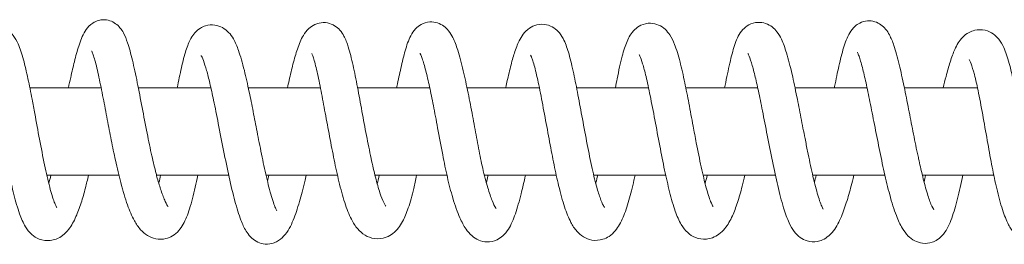
# Model space of a CAD drawing. Units: millimetres. Extents: x -57927 to -1994, y -3050 to 3050.
# Drawn here: x -50915 to -50780, y -1065 to -1035 of the extents above; entities that cross this region are included whole.
import ezdxf

# ---------------------------------------------------------------- set-up
doc = ezdxf.new("R2010")
doc.units = ezdxf.units.MM
doc.header["$MEASUREMENT"] = 0

msp = doc.modelspace()

# ---------------------------------------------------------------- linework, layer by layer
at = {"color": 0, "linetype": 'Continuous', "lineweight": 0}
for p, q in [((-50913.87, -1044), (-50904.1, -1044)), ((-50899, -1044), (-50889.05, -1044)), ((-50883.92, -1044), (-50874.04, -1044)), ((-50868.95, -1044), (-50859.05, -1044)), ((-50853.94, -1044), (-50844.02, -1044)), ((-50838.92, -1044), (-50829.06, -1044)), ((-50823.95, -1044), (-50814.09, -1044)), ((-50808.98, -1044), (-50799.1, -1044)), ((-50794, -1044), (-50783.97, -1044)), ((-50911.54, -1056), (-50901.67, -1056)), ((-50896.5, -1056), (-50886.61, -1056)), ((-50881.49, -1056), (-50871.7, -1056)), ((-50866.56, -1056), (-50856.7, -1056)), ((-50851.56, -1056), (-50841.71, -1056)), ((-50836.58, -1056), (-50826.7, -1056)), ((-50821.58, -1056), (-50811.68, -1056)), ((-50806.55, -1056), (-50796.66, -1056)), ((-50791.53, -1056), (-50781.73, -1056))]:
    msp.add_line(p, q, dxfattribs=at)
for points, knots in [([(-50908.59, -1044), (-50908.49, -1043.5), (-50908.38, -1043.03), (-50908.1, -1041.79), (-50907.93, -1041.07), (-50907.57, -1039.62), (-50907.38, -1038.9), (-50906.94, -1037.52), (-50906.71, -1036.87), (-50906.12, -1035.92), (-50905.88, -1035.6), (-50905.34, -1035.16), (-50905.13, -1035.02), (-50904.59, -1034.77), (-50904.23, -1034.67), (-50903.54, -1034.64), (-50903.22, -1034.68), (-50902.62, -1034.87), (-50902.35, -1035.02), (-50901.87, -1035.36), (-50901.68, -1035.55), (-50901.32, -1035.98), (-50901.17, -1036.22), (-50900.81, -1036.88), (-50900.64, -1037.32), (-50900.24, -1038.5), (-50900.03, -1039.3), (-50899.59, -1041.13), (-50899.37, -1042.17), (-50898.93, -1044.36), (-50898.71, -1045.51), (-50898.26, -1047.84), (-50898.04, -1049.04), (-50897.59, -1051.28), (-50897.37, -1052.35), (-50896.96, -1054.19), (-50896.76, -1055), (-50896.52, -1055.96), (-50896.46, -1056.18), (-50896.22, -1057.03), (-50896.05, -1057.6), (-50895.68, -1058.7), (-50895.49, -1059.2), (-50895.14, -1059.96), (-50894.98, -1060.23), (-50894.93, -1060.29), (-50894.92, -1060.29), (-50894.92, -1060.29)], [7472.775175, 7472.775175, 7472.775175, 7472.775175, 7474.468578, 7474.468578, 7477.408321, 7477.408321, 7480.912513, 7480.912513, 7485.015277, 7485.015277, 7486.890858, 7486.890858, 7487.82203, 7487.82203, 7489.066203, 7489.066203, 7490.15679, 7490.15679, 7491.229656, 7491.229656, 7492.356488, 7492.356488, 7493.716689, 7493.716689, 7496.261918, 7496.261918, 7500.034235, 7500.034235, 7504.011151, 7504.011151, 7507.849645, 7507.849645, 7511.485875, 7511.485875, 7514.701167, 7514.701167, 7517.458387, 7517.458387, 7518.315275, 7518.315275, 7520.900102, 7520.900102, 7523.973592, 7523.973592, 7527.129867, 7527.129867, 7527.519309, 7527.519309, 7527.519309, 7527.519309]), ([(-50878.56, -1044), (-50878.49, -1043.65), (-50878.41, -1043.31), (-50878.15, -1042.17), (-50877.98, -1041.42), (-50877.6, -1039.98), (-50877.4, -1039.29), (-50876.96, -1037.98), (-50876.72, -1037.37), (-50876.18, -1036.48), (-50875.96, -1036.17), (-50875.41, -1035.66), (-50875.14, -1035.47), (-50874.64, -1035.23), (-50874.43, -1035.16), (-50873.85, -1035.02), (-50873.44, -1035.01), (-50872.71, -1035.15), (-50872.38, -1035.29), (-50871.8, -1035.64), (-50871.56, -1035.86), (-50871.14, -1036.34), (-50870.96, -1036.61), (-50870.57, -1037.35), (-50870.39, -1037.84), (-50869.99, -1039.12), (-50869.78, -1039.97), (-50869.37, -1041.83), (-50869.17, -1042.85), (-50868.76, -1044.96), (-50868.56, -1046.08), (-50868.15, -1048.31), (-50867.94, -1049.43), (-50867.52, -1051.6), (-50867.31, -1052.66), (-50866.9, -1054.59), (-50866.7, -1055.48), (-50866.29, -1057.08), (-50866.08, -1057.81), (-50865.7, -1058.95), (-50865.52, -1059.4), (-50865.22, -1060.03), (-50865.09, -1060.21), (-50865.08, -1060.22), (-50865.08, -1060.22), (-50865.08, -1060.22)], [7638.10808, 7638.10808, 7638.10808, 7638.10808, 7639.354026, 7639.354026, 7642.419504, 7642.419504, 7645.915976, 7645.915976, 7649.949633, 7649.949633, 7652.110905, 7652.110905, 7653.511302, 7653.511302, 7654.35122, 7654.35122, 7655.787864, 7655.787864, 7657.081422, 7657.081422, 7658.409957, 7658.409957, 7659.966997, 7659.966997, 7662.657788, 7662.657788, 7666.329168, 7666.329168, 7669.932356, 7669.932356, 7673.470403, 7673.470403, 7676.850681, 7676.850681, 7680.109675, 7680.109675, 7683.079879, 7683.079879, 7686.086179, 7686.086179, 7688.863319, 7688.863319, 7691.618862, 7691.618862, 7691.702404, 7691.702404, 7691.702404, 7691.702404]), ([(-50863.59, -1044), (-50863.58, -1043.93), (-50863.56, -1043.86), (-50863.37, -1042.91), (-50863.19, -1042.07), (-50862.82, -1040.43), (-50862.63, -1039.64), (-50862.21, -1038.15), (-50861.99, -1037.49), (-50861.49, -1036.52), (-50861.29, -1036.2), (-50860.78, -1035.68), (-50860.53, -1035.47), (-50859.88, -1035.11), (-50859.46, -1034.98), (-50858.68, -1034.93), (-50858.32, -1034.98), (-50857.66, -1035.19), (-50857.36, -1035.35), (-50856.85, -1035.73), (-50856.64, -1035.95), (-50856.22, -1036.47), (-50856.05, -1036.77), (-50855.63, -1037.61), (-50855.42, -1038.17), (-50854.95, -1039.63), (-50854.71, -1040.58), (-50854.24, -1042.59), (-50854.02, -1043.63), (-50853.59, -1045.72), (-50853.39, -1046.78), (-50853, -1048.83), (-50852.82, -1049.84), (-50852.45, -1051.81), (-50852.27, -1052.78), (-50851.99, -1054.15), (-50851.89, -1054.58), (-50851.58, -1055.99), (-50851.33, -1056.92), (-50850.89, -1058.4), (-50850.68, -1059), (-50850.33, -1059.9), (-50850.16, -1060.24), (-50850, -1060.51), (-50849.96, -1060.56), (-50849.96, -1060.57), (-50849.96, -1060.57), (-50849.96, -1060.57)], [7720.532746, 7720.532746, 7720.532746, 7720.532746, 7720.77483, 7720.77483, 7723.844648, 7723.844648, 7727.338621, 7727.338621, 7731.132785, 7731.132785, 7733.027453, 7733.027453, 7734.335803, 7734.335803, 7735.872579, 7735.872579, 7737.173113, 7737.173113, 7738.48221, 7738.48221, 7739.913743, 7739.913743, 7741.905916, 7741.905916, 7745.295521, 7745.295521, 7749.592029, 7749.592029, 7753.297919, 7753.297919, 7756.58379, 7756.58379, 7759.608847, 7759.608847, 7762.638122, 7762.638122, 7764.072285, 7764.072285, 7767.447997, 7767.447997, 7770.419643, 7770.419643, 7773.261771, 7773.261771, 7774.618518, 7774.618518, 7774.711431, 7774.711431, 7774.711431, 7774.711431]), ([(-50833.61, -1044), (-50833.53, -1043.57), (-50833.45, -1043.15), (-50833.14, -1041.62), (-50832.92, -1040.56), (-50832.47, -1038.87), (-50832.26, -1038.2), (-50831.76, -1037.03), (-50831.49, -1036.5), (-50830.73, -1035.77), (-50830.45, -1035.56), (-50829.72, -1035.22), (-50829.24, -1035.11), (-50828.39, -1035.14), (-50828.01, -1035.23), (-50827.33, -1035.53), (-50827.03, -1035.74), (-50826.53, -1036.2), (-50826.33, -1036.46), (-50825.89, -1037.14), (-50825.69, -1037.56), (-50825.23, -1038.71), (-50824.99, -1039.5), (-50824.53, -1041.28), (-50824.31, -1042.26), (-50823.91, -1044.2), (-50823.72, -1045.15), (-50823.34, -1047.13), (-50823.15, -1048.19), (-50822.81, -1050), (-50822.66, -1050.77), (-50822.29, -1052.67), (-50822.07, -1053.79), (-50821.62, -1055.88), (-50821.39, -1056.86), (-50820.95, -1058.46), (-50820.74, -1059.13), (-50820.41, -1059.95), (-50820.28, -1060.19), (-50820.21, -1060.28), (-50820.21, -1060.29), (-50820.21, -1060.29)], [7885.574112, 7885.574112, 7885.574112, 7885.574112, 7887.011013, 7887.011013, 7890.950168, 7890.950168, 7894.365515, 7894.365515, 7897.815828, 7897.815828, 7899.316592, 7899.316592, 7901.130261, 7901.130261, 7902.628457, 7902.628457, 7904.22196, 7904.22196, 7906.025545, 7906.025545, 7908.911852, 7908.911852, 7912.99226, 7912.99226, 7916.583328, 7916.583328, 7919.609264, 7919.609264, 7922.803518, 7922.803518, 7925.146609, 7925.146609, 7928.665131, 7928.665131, 7932.076898, 7932.076898, 7935.127522, 7935.127522, 7937.626533, 7937.626533, 7938.2188, 7938.2188, 7938.2188, 7938.2188]), ([(-50818.63, -1044), (-50818.58, -1043.74), (-50818.53, -1043.49), (-50818.28, -1042.18), (-50818.06, -1041.17), (-50817.64, -1039.38), (-50817.43, -1038.59), (-50816.93, -1037.2), (-50816.67, -1036.59), (-50815.91, -1035.77), (-50815.64, -1035.54), (-50814.95, -1035.16), (-50814.51, -1035.03), (-50813.71, -1034.99), (-50813.34, -1035.05), (-50812.68, -1035.28), (-50812.37, -1035.45), (-50811.85, -1035.85), (-50811.64, -1036.07), (-50811.21, -1036.64), (-50811.02, -1036.97), (-50810.59, -1037.88), (-50810.37, -1038.49), (-50809.9, -1040.04), (-50809.64, -1041.02), (-50809.17, -1043.07), (-50808.95, -1044.11), (-50808.55, -1046.12), (-50808.36, -1047.1), (-50807.98, -1049.03), (-50807.8, -1050), (-50807.49, -1051.54), (-50807.38, -1052.13), (-50807.04, -1053.78), (-50806.83, -1054.81), (-50806.38, -1056.76), (-50806.15, -1057.68), (-50805.72, -1059.2), (-50805.49, -1059.84), (-50805.25, -1060.4), (-50805.19, -1060.52), (-50805.14, -1060.61), (-50805.12, -1060.63), (-50805.12, -1060.63)], [7967.881593, 7967.881593, 7967.881593, 7967.881593, 7968.740273, 7968.740273, 7972.404784, 7972.404784, 7975.991823, 7975.991823, 7979.590579, 7979.590579, 7981.038747, 7981.038747, 7982.664617, 7982.664617, 7984.027357, 7984.027357, 7985.427519, 7985.427519, 7986.998057, 7986.998057, 7989.331328, 7989.331328, 7993.094241, 7993.094241, 7997.51251, 7997.51251, 8001.072013, 8001.072013, 8004.050639, 8004.050639, 8006.987082, 8006.987082, 8008.825045, 8008.825045, 8012.246121, 8012.246121, 8015.714637, 8015.714637, 8018.960019, 8018.960019, 8020.256631, 8020.256631, 8020.916549, 8020.916549, 8020.916549, 8020.916549]), ([(-50803.6, -1044), (-50803.58, -1043.93), (-50803.57, -1043.87), (-50803.36, -1042.8), (-50803.16, -1041.86), (-50802.76, -1040.08), (-50802.55, -1039.25), (-50802.09, -1037.74), (-50801.86, -1037.09), (-50801.3, -1036.14), (-50801.08, -1035.82), (-50800.56, -1035.37), (-50800.35, -1035.22), (-50799.8, -1034.94), (-50799.43, -1034.83), (-50798.72, -1034.78), (-50798.37, -1034.82), (-50797.74, -1035.01), (-50797.45, -1035.16), (-50796.95, -1035.52), (-50796.74, -1035.72), (-50796.35, -1036.19), (-50796.19, -1036.45), (-50795.8, -1037.18), (-50795.61, -1037.65), (-50795.18, -1038.92), (-50794.94, -1039.79), (-50794.48, -1041.7), (-50794.26, -1042.74), (-50793.83, -1044.83), (-50793.62, -1045.87), (-50793.22, -1047.92), (-50793.02, -1048.94), (-50792.62, -1050.98), (-50792.41, -1052.02), (-50792.15, -1053.26), (-50792.09, -1053.5), (-50791.88, -1054.48), (-50791.72, -1055.19), (-50791.35, -1056.74), (-50791.13, -1057.57), (-50790.72, -1058.94), (-50790.52, -1059.51), (-50790.18, -1060.35), (-50790.01, -1060.64), (-50789.96, -1060.72), (-50789.96, -1060.72), (-50789.96, -1060.72)], [8050.583543, 8050.583543, 8050.583543, 8050.583543, 8050.816562, 8050.816562, 8054.292985, 8054.292985, 8057.990225, 8057.990225, 8061.834003, 8061.834003, 8063.642393, 8063.642393, 8064.592007, 8064.592007, 8065.910718, 8065.910718, 8067.113128, 8067.113128, 8068.314074, 8068.314074, 8069.619845, 8069.619845, 8071.299865, 8071.299865, 8074.277701, 8074.277701, 8078.497049, 8078.497049, 8082.382799, 8082.382799, 8085.686303, 8085.686303, 8088.762193, 8088.762193, 8091.93974, 8091.93974, 8092.734958, 8092.734958, 8095.129899, 8095.129899, 8098.338835, 8098.338835, 8101.38947, 8101.38947, 8104.326866, 8104.326866, 8104.725019, 8104.725019, 8104.725019, 8104.725019]), ([(-50923.64, -1044), (-50923.55, -1043.59), (-50923.47, -1043.2), (-50923.21, -1042.02), (-50923.03, -1041.28), (-50922.67, -1039.96), (-50922.48, -1039.37), (-50922.07, -1038.23), (-50921.83, -1037.7), (-50921.34, -1036.92), (-50921.12, -1036.64), (-50920.61, -1036.16), (-50920.34, -1035.96), (-50919.8, -1035.7), (-50919.56, -1035.61), (-50918.87, -1035.47), (-50918.39, -1035.48), (-50917.56, -1035.68), (-50917.2, -1035.86), (-50916.59, -1036.29), (-50916.36, -1036.54), (-50915.88, -1037.16), (-50915.67, -1037.55), (-50915.21, -1038.57), (-50914.98, -1039.28), (-50914.54, -1040.91), (-50914.33, -1041.81), (-50913.94, -1043.65), (-50913.75, -1044.59), (-50913.45, -1046.21), (-50913.32, -1046.87), (-50912.98, -1048.69), (-50912.77, -1049.88), (-50912.32, -1052.24), (-50912.09, -1053.43), (-50911.63, -1055.65), (-50911.39, -1056.71), (-50910.94, -1058.44), (-50910.72, -1059.17), (-50910.45, -1059.87), (-50910.38, -1060.03), (-50910.24, -1060.34), (-50910.17, -1060.44), (-50910.17, -1060.44)], [7390.496778, 7390.496778, 7390.496778, 7390.496778, 7391.867829, 7391.867829, 7394.793067, 7394.793067, 7397.849397, 7397.849397, 7401.449414, 7401.449414, 7403.563107, 7403.563107, 7405.126973, 7405.126973, 7406.203431, 7406.203431, 7408.022475, 7408.022475, 7409.665006, 7409.665006, 7411.386158, 7411.386158, 7413.883147, 7413.883147, 7417.455649, 7417.455649, 7420.716621, 7420.716621, 7423.748032, 7423.748032, 7425.782192, 7425.782192, 7429.350763, 7429.350763, 7433.027505, 7433.027505, 7436.575772, 7436.575772, 7439.685984, 7439.685984, 7440.919162, 7440.919162, 7442.81207, 7442.81207, 7442.81207, 7442.81207]), ([(-50893.67, -1044), (-50893.48, -1043.03), (-50893.29, -1042.1), (-50892.9, -1040.35), (-50892.69, -1039.54), (-50892.27, -1038.23), (-50892.06, -1037.7), (-50891.64, -1036.94), (-50891.47, -1036.68), (-50891.04, -1036.19), (-50890.79, -1035.97), (-50890.28, -1035.66), (-50890.05, -1035.55), (-50889.4, -1035.35), (-50888.93, -1035.32), (-50888.13, -1035.43), (-50887.77, -1035.56), (-50887.12, -1035.92), (-50886.85, -1036.15), (-50886.35, -1036.67), (-50886.15, -1036.98), (-50885.7, -1037.77), (-50885.48, -1038.28), (-50885, -1039.64), (-50884.74, -1040.54), (-50884.25, -1042.49), (-50884.03, -1043.49), (-50883.62, -1045.42), (-50883.44, -1046.34), (-50883.08, -1048.17), (-50882.9, -1049.09), (-50882.63, -1050.5), (-50882.53, -1050.99), (-50882.22, -1052.57), (-50882.01, -1053.64), (-50881.56, -1055.71), (-50881.33, -1056.73), (-50880.87, -1058.53), (-50880.63, -1059.35), (-50880.32, -1060.22), (-50880.23, -1060.45), (-50880.1, -1060.73), (-50880.06, -1060.81), (-50880.02, -1060.87), (-50880.01, -1060.88), (-50880.01, -1060.88)], [7555.414287, 7555.414287, 7555.414287, 7555.414287, 7558.535875, 7558.535875, 7561.796017, 7561.796017, 7564.796415, 7564.796415, 7566.519481, 7566.519481, 7568.058126, 7568.058126, 7569.078653, 7569.078653, 7570.823489, 7570.823489, 7572.384791, 7572.384791, 7574.175764, 7574.175764, 7576.431342, 7576.431342, 7580.015587, 7580.015587, 7584.510828, 7584.510828, 7588.04003, 7588.04003, 7590.837996, 7590.837996, 7593.644069, 7593.644069, 7595.174632, 7595.174632, 7598.632054, 7598.632054, 7602.265013, 7602.265013, 7605.854204, 7605.854204, 7607.355369, 7607.355369, 7608.469381, 7608.469381, 7608.942108, 7608.942108, 7608.942108, 7608.942108]), ([(-50848.65, -1044), (-50848.61, -1043.83), (-50848.57, -1043.66), (-50848.35, -1042.62), (-50848.16, -1041.81), (-50847.8, -1040.4), (-50847.63, -1039.78), (-50847.25, -1038.59), (-50847.04, -1038.04), (-50846.48, -1036.92), (-50846.13, -1036.31), (-50845.08, -1035.61), (-50844.75, -1035.45), (-50843.96, -1035.25), (-50843.48, -1035.24), (-50842.68, -1035.42), (-50842.32, -1035.58), (-50841.72, -1035.98), (-50841.48, -1036.21), (-50841.02, -1036.78), (-50840.82, -1037.11), (-50840.39, -1038.02), (-50840.17, -1038.65), (-50839.74, -1040.17), (-50839.53, -1041.07), (-50839.13, -1042.96), (-50838.93, -1043.94), (-50838.54, -1046.02), (-50838.33, -1047.14), (-50837.91, -1049.42), (-50837.69, -1050.61), (-50837.25, -1052.89), (-50837.03, -1054.01), (-50836.57, -1056.05), (-50836.34, -1057), (-50835.94, -1058.43), (-50835.75, -1058.98), (-50835.43, -1059.83), (-50835.27, -1060.15), (-50835.13, -1060.37), (-50835.1, -1060.41), (-50835.1, -1060.41)], [7803.153985, 7803.153985, 7803.153985, 7803.153985, 7803.724918, 7803.724918, 7806.725225, 7806.725225, 7809.655067, 7809.655067, 7813.058101, 7813.058101, 7817.306829, 7817.306829, 7818.841623, 7818.841623, 7820.599286, 7820.599286, 7822.112048, 7822.112048, 7823.703365, 7823.703365, 7825.813975, 7825.813975, 7829.157069, 7829.157069, 7832.660181, 7832.660181, 7835.925184, 7835.925184, 7839.366937, 7839.366937, 7842.932335, 7842.932335, 7846.404132, 7846.404132, 7849.778688, 7849.778688, 7852.541397, 7852.541397, 7855.287367, 7855.287367, 7856.53664, 7856.53664, 7856.53664, 7856.53664]), ([(-50788.67, -1044), (-50788.54, -1043.45), (-50788.41, -1042.92), (-50788.1, -1041.7), (-50787.91, -1041.04), (-50787.51, -1039.79), (-50787.3, -1039.22), (-50786.79, -1038.09), (-50786.5, -1037.56), (-50785.76, -1036.8), (-50785.48, -1036.57), (-50784.89, -1036.26), (-50784.63, -1036.16), (-50783.89, -1035.99), (-50783.38, -1035.98), (-50782.51, -1036.18), (-50782.13, -1036.36), (-50781.5, -1036.8), (-50781.26, -1037.04), (-50780.77, -1037.67), (-50780.56, -1038.05), (-50780.09, -1039.08), (-50779.86, -1039.79), (-50779.41, -1041.42), (-50779.2, -1042.34), (-50778.82, -1044.19), (-50778.64, -1045.12), (-50778.27, -1047.13), (-50778.08, -1048.23), (-50777.68, -1050.49), (-50777.47, -1051.67), (-50777.04, -1053.95), (-50776.82, -1055.06), (-50776.4, -1056.98), (-50776.19, -1057.82), (-50775.94, -1058.66), (-50775.89, -1058.82), (-50775.7, -1059.41), (-50775.56, -1059.78), (-50775.3, -1060.39), (-50775.17, -1060.6), (-50775.15, -1060.62), (-50775.15, -1060.62), (-50775.15, -1060.62)], [8133.521932, 8133.521932, 8133.521932, 8133.521932, 8135.489043, 8135.489043, 8138.461275, 8138.461275, 8141.838924, 8141.838924, 8145.917186, 8145.917186, 8147.732628, 8147.732628, 8148.945511, 8148.945511, 8150.878611, 8150.878611, 8152.579543, 8152.579543, 8154.312547, 8154.312547, 8156.808869, 8156.808869, 8160.34548, 8160.34548, 8163.649196, 8163.649196, 8166.623816, 8166.623816, 8169.942245, 8169.942245, 8173.51452, 8173.51452, 8177.048518, 8177.048518, 8180.213397, 8180.213397, 8180.961858, 8180.961858, 8183.223231, 8183.223231, 8185.907613, 8185.907613, 8186.051555, 8186.051555, 8186.051555, 8186.051555]), ([(-50890.84, -1056), (-50890.95, -1056.56), (-50891.07, -1057.1), (-50891.44, -1058.7), (-50891.7, -1059.71), (-50892.23, -1061.4), (-50892.51, -1062.11), (-50893.21, -1063.33), (-50893.65, -1063.9), (-50894.59, -1064.47), (-50894.9, -1064.61), (-50895.67, -1064.8), (-50896.16, -1064.81), (-50897.03, -1064.64), (-50897.41, -1064.47), (-50898.12, -1064.04), (-50898.43, -1063.76), (-50899.03, -1063.08), (-50899.3, -1062.67), (-50899.89, -1061.59), (-50900.19, -1060.88), (-50900.8, -1059.17), (-50901.11, -1058.15), (-50901.66, -1056.06), (-50901.91, -1055.02), (-50902.34, -1053.03), (-50902.53, -1052.09), (-50902.9, -1050.22), (-50903.08, -1049.27), (-50903.45, -1047.34), (-50903.64, -1046.34), (-50904.02, -1044.39), (-50904.21, -1043.42), (-50904.59, -1041.66), (-50904.78, -1040.85), (-50905.05, -1039.91), (-50905.13, -1039.66), (-50905.26, -1039.27), (-50905.31, -1039.13), (-50905.38, -1038.99), (-50905.4, -1038.96), (-50905.4, -1038.96)], [2626.551627, 2626.551627, 2626.551627, 2626.551627, 2628.353573, 2628.353573, 2632.012444, 2632.012444, 2635.346878, 2635.346878, 2638.68735, 2638.68735, 2640.058363, 2640.058363, 2641.963812, 2641.963812, 2643.79026, 2643.79026, 2645.96691, 2645.96691, 2648.871043, 2648.871043, 2652.982828, 2652.982828, 2657.301248, 2657.301248, 2660.74382, 2660.74382, 2663.581388, 2663.581388, 2666.471961, 2666.471961, 2669.685822, 2669.685822, 2673.166111, 2673.166111, 2676.699745, 2676.699745, 2678.284429, 2678.284429, 2679.621135, 2679.621135, 2680.512683, 2680.512683, 2680.512683, 2680.512683]), ([(-50845.94, -1056), (-50846.13, -1056.89), (-50846.33, -1057.75), (-50846.78, -1059.54), (-50847.04, -1060.46), (-50847.59, -1062.07), (-50847.88, -1062.76), (-50848.48, -1063.72), (-50848.72, -1064.03), (-50849.26, -1064.51), (-50849.53, -1064.7), (-50850.25, -1065.04), (-50850.73, -1065.15), (-50851.6, -1065.13), (-50852, -1065.03), (-50852.7, -1064.73), (-50853.01, -1064.53), (-50853.6, -1064.02), (-50853.86, -1063.7), (-50854.41, -1062.91), (-50854.67, -1062.4), (-50855.26, -1061.06), (-50855.59, -1060.16), (-50856.16, -1058.22), (-50856.41, -1057.25), (-50856.87, -1055.25), (-50857.08, -1054.22), (-50857.51, -1051.97), (-50857.74, -1050.72), (-50858.17, -1048.44), (-50858.37, -1047.39), (-50858.74, -1045.51), (-50858.91, -1044.65), (-50859.26, -1043.04), (-50859.43, -1042.29), (-50859.77, -1040.97), (-50859.94, -1040.4), (-50860.16, -1039.77), (-50860.23, -1039.59), (-50860.33, -1039.36), (-50860.37, -1039.28), (-50860.39, -1039.25), (-50860.39, -1039.25), (-50860.39, -1039.25)], [2375.629975, 2375.629975, 2375.629975, 2375.629975, 2378.614799, 2378.614799, 2382.313057, 2382.313057, 2385.95357, 2385.95357, 2387.741476, 2387.741476, 2389.07328, 2389.07328, 2390.895724, 2390.895724, 2392.511304, 2392.511304, 2394.169799, 2394.169799, 2396.405557, 2396.405557, 2399.624982, 2399.624982, 2403.909963, 2403.909963, 2407.339081, 2407.339081, 2410.65816, 2410.65816, 2414.425949, 2414.425949, 2417.625961, 2417.625961, 2420.55937, 2420.55937, 2423.612219, 2423.612219, 2426.764469, 2426.764469, 2428.267532, 2428.267532, 2429.589798, 2429.589798, 2429.903651, 2429.903651, 2429.903651, 2429.903651]), ([(-50785.99, -1056), (-50786.11, -1056.57), (-50786.23, -1057.12), (-50786.58, -1058.71), (-50786.83, -1059.71), (-50787.35, -1061.5), (-50787.62, -1062.31), (-50788.16, -1063.4), (-50788.37, -1063.74), (-50788.85, -1064.34), (-50789.12, -1064.6), (-50789.67, -1064.97), (-50789.93, -1065.1), (-50790.6, -1065.32), (-50791.06, -1065.37), (-50791.89, -1065.27), (-50792.26, -1065.15), (-50792.92, -1064.8), (-50793.22, -1064.57), (-50793.79, -1064), (-50794.04, -1063.65), (-50794.58, -1062.76), (-50794.84, -1062.18), (-50795.41, -1060.69), (-50795.71, -1059.73), (-50796.26, -1057.71), (-50796.51, -1056.66), (-50796.99, -1054.53), (-50797.22, -1053.44), (-50797.66, -1051.24), (-50797.88, -1050.12), (-50798.31, -1047.96), (-50798.51, -1046.91), (-50798.9, -1044.99), (-50799.08, -1044.1), (-50799.42, -1042.53), (-50799.59, -1041.83), (-50799.91, -1040.58), (-50800.07, -1040.03), (-50800.28, -1039.46), (-50800.34, -1039.32), (-50800.41, -1039.15), (-50800.44, -1039.11), (-50800.44, -1039.11)], [2040.96956, 2040.96956, 2040.96956, 2040.96956, 2042.899591, 2042.899591, 2046.708313, 2046.708313, 2050.567036, 2050.567036, 2052.483557, 2052.483557, 2054.111578, 2054.111578, 2055.21704, 2055.21704, 2056.912353, 2056.912353, 2058.449956, 2058.449956, 2060.119732, 2060.119732, 2062.404998, 2062.404998, 2065.735635, 2065.735635, 2069.964948, 2069.964948, 2073.639214, 2073.639214, 2077.079179, 2077.079179, 2080.456234, 2080.456234, 2083.7023, 2083.7023, 2086.76654, 2086.76654, 2089.759377, 2089.759377, 2092.913231, 2092.913231, 2094.399325, 2094.399325, 2095.524791, 2095.524791, 2095.524791, 2095.524791]), ([(-50905.84, -1056), (-50905.97, -1056.6), (-50906.11, -1057.17), (-50906.44, -1058.46), (-50906.64, -1059.15), (-50907.07, -1060.48), (-50907.3, -1061.1), (-50907.84, -1062.31), (-50908.15, -1062.89), (-50908.78, -1063.71), (-50909.04, -1063.99), (-50909.63, -1064.43), (-50909.92, -1064.61), (-50910.51, -1064.84), (-50910.79, -1064.91), (-50911.57, -1065), (-50912.11, -1064.93), (-50912.97, -1064.6), (-50913.32, -1064.36), (-50913.97, -1063.79), (-50914.24, -1063.43), (-50914.79, -1062.53), (-50915.05, -1061.94), (-50915.56, -1060.49), (-50915.81, -1059.6), (-50916.29, -1057.71), (-50916.51, -1056.71), (-50916.95, -1054.6), (-50917.17, -1053.46), (-50917.62, -1051.11), (-50917.85, -1049.88), (-50918.3, -1047.45), (-50918.52, -1046.24), (-50918.95, -1044.08), (-50919.17, -1043.09), (-50919.54, -1041.55), (-50919.71, -1040.94), (-50919.98, -1040.15), (-50920.09, -1039.89), (-50920.18, -1039.73), (-50920.2, -1039.7), (-50920.2, -1039.7)], [2710.330559, 2710.330559, 2710.330559, 2710.330559, 2712.302868, 2712.302868, 2715.116387, 2715.116387, 2718.291983, 2718.291983, 2722.06726, 2722.06726, 2724.183857, 2724.183857, 2725.779951, 2725.779951, 2727.012592, 2727.012592, 2729.12526, 2729.12526, 2730.936199, 2730.936199, 2733.140721, 2733.140721, 2736.146031, 2736.146031, 2739.616909, 2739.616909, 2742.961731, 2742.961731, 2746.480662, 2746.480662, 2750.201463, 2750.201463, 2753.903532, 2753.903532, 2757.266046, 2757.266046, 2760.100324, 2760.100324, 2762.489681, 2762.489681, 2763.49617, 2763.49617, 2763.49617, 2763.49617]), ([(-50875.99, -1056), (-50876.05, -1056.29), (-50876.12, -1056.58), (-50876.43, -1057.85), (-50876.67, -1058.77), (-50877.18, -1060.54), (-50877.46, -1061.39), (-50878.1, -1062.95), (-50878.45, -1063.69), (-50879.34, -1064.64), (-50879.66, -1064.91), (-50880.26, -1065.21), (-50880.48, -1065.3), (-50881.08, -1065.45), (-50881.5, -1065.47), (-50882.24, -1065.34), (-50882.57, -1065.22), (-50883.16, -1064.88), (-50883.42, -1064.66), (-50883.87, -1064.18), (-50884.06, -1063.91), (-50884.51, -1063.18), (-50884.73, -1062.69), (-50885.24, -1061.37), (-50885.5, -1060.49), (-50886.03, -1058.52), (-50886.3, -1057.41), (-50886.81, -1055.09), (-50887.06, -1053.86), (-50887.55, -1051.39), (-50887.8, -1050.13), (-50888.25, -1047.8), (-50888.47, -1046.7), (-50888.86, -1044.85), (-50889.03, -1044.06), (-50889.35, -1042.71), (-50889.5, -1042.12), (-50889.8, -1041.07), (-50889.94, -1040.61), (-50890.21, -1039.89), (-50890.34, -1039.64), (-50890.38, -1039.57), (-50890.38, -1039.57), (-50890.38, -1039.57)], [2543.102344, 2543.102344, 2543.102344, 2543.102344, 2544.141495, 2544.141495, 2547.774731, 2547.774731, 2551.773793, 2551.773793, 2556.07647, 2556.07647, 2557.803987, 2557.803987, 2558.665761, 2558.665761, 2560.09335, 2560.09335, 2561.313346, 2561.313346, 2562.611994, 2562.611994, 2564.098598, 2564.098598, 2566.679724, 2566.679724, 2570.51348, 2570.51348, 2574.581215, 2574.581215, 2578.593356, 2578.593356, 2582.396774, 2582.396774, 2585.713554, 2585.713554, 2588.483333, 2588.483333, 2591.100883, 2591.100883, 2594.009031, 2594.009031, 2597.105155, 2597.105155, 2597.51627, 2597.51627, 2597.51627, 2597.51627]), ([(-50860.86, -1056), (-50860.99, -1056.62), (-50861.12, -1057.23), (-50861.48, -1058.79), (-50861.73, -1059.69), (-50862.24, -1061.17), (-50862.49, -1061.79), (-50863.12, -1062.96), (-50863.51, -1063.52), (-50864.37, -1064.19), (-50864.68, -1064.37), (-50865.54, -1064.69), (-50866.12, -1064.76), (-50867.13, -1064.61), (-50867.56, -1064.44), (-50868.33, -1063.97), (-50868.65, -1063.67), (-50869.27, -1062.95), (-50869.54, -1062.52), (-50870.13, -1061.37), (-50870.43, -1060.61), (-50870.99, -1058.87), (-50871.25, -1057.89), (-50871.73, -1055.9), (-50871.95, -1054.91), (-50872.37, -1052.84), (-50872.58, -1051.76), (-50872.99, -1049.59), (-50873.2, -1048.5), (-50873.58, -1046.4), (-50873.77, -1045.38), (-50874.14, -1043.47), (-50874.33, -1042.57), (-50874.68, -1041.01), (-50874.86, -1040.33), (-50875.07, -1039.66), (-50875.13, -1039.5), (-50875.2, -1039.34), (-50875.22, -1039.29), (-50875.23, -1039.28), (-50875.23, -1039.28), (-50875.23, -1039.28)], [2459.32052, 2459.32052, 2459.32052, 2459.32052, 2461.362676, 2461.362676, 2464.853964, 2464.853964, 2468.003917, 2468.003917, 2471.613926, 2471.613926, 2473.23326, 2473.23326, 2475.575935, 2475.575935, 2477.58324, 2477.58324, 2479.806993, 2479.806993, 2482.691852, 2482.691852, 2486.541437, 2486.541437, 2490.233116, 2490.233116, 2493.468299, 2493.468299, 2496.754254, 2496.754254, 2500.07628, 2500.07628, 2503.350579, 2503.350579, 2506.656025, 2506.656025, 2509.856475, 2509.856475, 2511.196487, 2511.196487, 2512.107417, 2512.107417, 2512.315473, 2512.315473, 2512.315473, 2512.315473]), ([(-50830.91, -1056), (-50830.96, -1056.23), (-50831.01, -1056.46), (-50831.28, -1057.67), (-50831.51, -1058.59), (-50832, -1060.3), (-50832.27, -1061.08), (-50832.86, -1062.45), (-50833.18, -1063.06), (-50833.87, -1063.88), (-50834.14, -1064.15), (-50834.73, -1064.54), (-50835.02, -1064.68), (-50835.79, -1064.93), (-50836.32, -1064.97), (-50837.25, -1064.81), (-50837.64, -1064.65), (-50838.34, -1064.22), (-50838.63, -1063.96), (-50839.21, -1063.3), (-50839.47, -1062.9), (-50840.02, -1061.84), (-50840.3, -1061.14), (-50840.86, -1059.48), (-50841.13, -1058.49), (-50841.6, -1056.51), (-50841.81, -1055.55), (-50842.22, -1053.53), (-50842.42, -1052.47), (-50842.83, -1050.29), (-50843.04, -1049.15), (-50843.46, -1046.9), (-50843.67, -1045.77), (-50844.08, -1043.7), (-50844.28, -1042.74), (-50844.65, -1041.19), (-50844.83, -1040.55), (-50845.03, -1039.96), (-50845.08, -1039.82), (-50845.17, -1039.63), (-50845.2, -1039.56), (-50845.22, -1039.52), (-50845.23, -1039.51), (-50845.23, -1039.51)], [2292.187598, 2292.187598, 2292.187598, 2292.187598, 2292.965446, 2292.965446, 2296.393723, 2296.393723, 2299.942149, 2299.942149, 2303.558392, 2303.558392, 2305.399966, 2305.399966, 2306.740799, 2306.740799, 2308.789254, 2308.789254, 2310.560064, 2310.560064, 2312.49109, 2312.49109, 2315.151073, 2315.151073, 2318.840309, 2318.840309, 2322.642933, 2322.642933, 2325.787682, 2325.787682, 2329.014962, 2329.014962, 2332.458418, 2332.458418, 2336.004788, 2336.004788, 2339.404742, 2339.404742, 2342.420379, 2342.420379, 2343.653573, 2343.653573, 2344.737117, 2344.737117, 2345.26232, 2345.26232, 2345.26232, 2345.26232]), ([(-50815.86, -1056), (-50815.98, -1056.52), (-50816.1, -1057.03), (-50816.43, -1058.31), (-50816.65, -1059.05), (-50817.09, -1060.41), (-50817.32, -1061.02), (-50817.87, -1062.22), (-50818.18, -1062.78), (-50818.83, -1063.58), (-50819.09, -1063.85), (-50819.68, -1064.28), (-50819.97, -1064.44), (-50820.56, -1064.66), (-50820.84, -1064.72), (-50821.63, -1064.8), (-50822.17, -1064.72), (-50823.04, -1064.37), (-50823.4, -1064.13), (-50824.06, -1063.53), (-50824.33, -1063.16), (-50824.89, -1062.22), (-50825.16, -1061.61), (-50825.68, -1060.13), (-50825.94, -1059.23), (-50826.41, -1057.33), (-50826.64, -1056.32), (-50827.09, -1054.2), (-50827.31, -1053.07), (-50827.75, -1050.76), (-50827.97, -1049.56), (-50828.41, -1047.25), (-50828.63, -1046.12), (-50829.03, -1044.11), (-50829.22, -1043.21), (-50829.57, -1041.76), (-50829.73, -1041.17), (-50830.01, -1040.22), (-50830.15, -1039.85), (-50830.3, -1039.52), (-50830.34, -1039.45), (-50830.36, -1039.41), (-50830.36, -1039.4), (-50830.36, -1039.4)], [2208.653645, 2208.653645, 2208.653645, 2208.653645, 2210.37961, 2210.37961, 2213.325798, 2213.325798, 2216.440849, 2216.440849, 2220.129747, 2220.129747, 2222.183928, 2222.183928, 2223.739952, 2223.739952, 2224.972441, 2224.972441, 2227.130336, 2227.130336, 2229.028972, 2229.028972, 2231.381834, 2231.381834, 2234.518281, 2234.518281, 2238.042556, 2238.042556, 2241.424005, 2241.424005, 2244.925374, 2244.925374, 2248.530448, 2248.530448, 2252.029413, 2252.029413, 2255.199727, 2255.199727, 2257.994949, 2257.994949, 2260.792902, 2260.792902, 2262.153998, 2262.153998, 2262.590148, 2262.590148, 2262.590148, 2262.590148]), ([(-50800.93, -1056), (-50801, -1056.28), (-50801.06, -1056.55), (-50801.34, -1057.66), (-50801.55, -1058.45), (-50802.01, -1059.99), (-50802.26, -1060.72), (-50802.82, -1062.12), (-50803.12, -1062.78), (-50803.77, -1063.71), (-50804.02, -1064.02), (-50804.61, -1064.52), (-50804.9, -1064.71), (-50805.46, -1064.96), (-50805.7, -1065.03), (-50806.39, -1065.15), (-50806.87, -1065.13), (-50807.67, -1064.91), (-50808, -1064.73), (-50808.61, -1064.29), (-50808.88, -1064.01), (-50809.38, -1063.35), (-50809.59, -1062.95), (-50810.07, -1061.91), (-50810.32, -1061.21), (-50810.83, -1059.53), (-50811.1, -1058.51), (-50811.6, -1056.36), (-50811.85, -1055.23), (-50812.32, -1052.91), (-50812.56, -1051.7), (-50813.01, -1049.37), (-50813.23, -1048.22), (-50813.64, -1046.17), (-50813.83, -1045.24), (-50814.17, -1043.63), (-50814.33, -1042.92), (-50814.65, -1041.62), (-50814.81, -1041.03), (-50815.12, -1040.04), (-50815.27, -1039.65), (-50815.41, -1039.35), (-50815.44, -1039.3), (-50815.44, -1039.3)], [2125.024457, 2125.024457, 2125.024457, 2125.024457, 2125.984709, 2125.984709, 2129.080992, 2129.080992, 2132.580386, 2132.580386, 2136.560507, 2136.560507, 2138.687852, 2138.687852, 2140.218723, 2140.218723, 2141.216894, 2141.216894, 2142.938506, 2142.938506, 2144.392365, 2144.392365, 2146.02148, 2146.02148, 2148.208066, 2148.208066, 2151.487129, 2151.487129, 2155.393559, 2155.393559, 2159.170642, 2159.170642, 2162.876583, 2162.876583, 2166.310882, 2166.310882, 2169.334872, 2169.334872, 2172.117204, 2172.117204, 2175.115893, 2175.115893, 2178.261802, 2178.261802, 2179.648227, 2179.648227, 2179.648227, 2179.648227]), ([(-50771.01, -1056), (-50771.04, -1056.14), (-50771.07, -1056.27), (-50771.34, -1057.45), (-50771.58, -1058.43), (-50772.08, -1060.25), (-50772.35, -1061.1), (-50772.94, -1062.59), (-50773.26, -1063.27), (-50773.99, -1064.17), (-50774.26, -1064.44), (-50774.86, -1064.84), (-50775.14, -1064.98), (-50775.89, -1065.22), (-50776.39, -1065.25), (-50777.28, -1065.11), (-50777.66, -1064.95), (-50778.35, -1064.54), (-50778.64, -1064.27), (-50779.22, -1063.62), (-50779.48, -1063.22), (-50780.02, -1062.17), (-50780.29, -1061.49), (-50780.83, -1059.85), (-50781.09, -1058.87), (-50781.55, -1056.88), (-50781.76, -1055.89), (-50782.16, -1053.83), (-50782.36, -1052.73), (-50782.76, -1050.47), (-50782.97, -1049.28), (-50783.39, -1046.95), (-50783.6, -1045.79), (-50784.01, -1043.77), (-50784.21, -1042.87), (-50784.56, -1041.55), (-50784.71, -1041.05), (-50784.97, -1040.37), (-50785.08, -1040.16), (-50785.12, -1040.1), (-50785.13, -1040.09), (-50785.13, -1040.09)], [1958.143029, 1958.143029, 1958.143029, 1958.143029, 1958.612894, 1958.612894, 1962.221715, 1962.221715, 1965.94987, 1965.94987, 1969.76709, 1969.76709, 1971.587952, 1971.587952, 1972.87354, 1972.87354, 1974.804118, 1974.804118, 1976.492468, 1976.492468, 1978.359173, 1978.359173, 1980.932869, 1980.932869, 1984.485941, 1984.485941, 1988.281019, 1988.281019, 1991.505377, 1991.505377, 1994.85007, 1994.85007, 1998.43369, 1998.43369, 2002.02609, 2002.02609, 2005.249195, 2005.249195, 2007.896295, 2007.896295, 2010.409622, 2010.409622, 2010.842516, 2010.842516, 2010.842516, 2010.842516]), ([(-50896.2, -1057.08), (-50896.19, -1057.05), (-50896.18, -1057.02), (-50896.1, -1056.67), (-50896.02, -1056.34), (-50895.95, -1056)], [7541.649984, 7541.649984, 7541.649984, 7541.649984, 7541.77285, 7541.77285, 7542.918688, 7542.918688, 7542.918688, 7542.918688]), ([(-50851.3, -1057.02), (-50851.23, -1056.73), (-50851.16, -1056.43), (-50851.07, -1056.08), (-50851.07, -1056.04), (-50851.06, -1056)], [7789.252043, 7789.252043, 7789.252043, 7789.252043, 7790.337825, 7790.337825, 7790.483919, 7790.483919, 7790.483919, 7790.483919]), ([(-50836.3, -1057.11), (-50836.29, -1057.06), (-50836.28, -1057.02), (-50836.19, -1056.66), (-50836.11, -1056.33), (-50836.03, -1056)], [7871.388369, 7871.388369, 7871.388369, 7871.388369, 7871.573313, 7871.573313, 7872.780242, 7872.780242, 7872.780242, 7872.780242])]:
    msp.add_open_spline(points, degree=3, knots=knots, dxfattribs=at)
for points in [[(-50911.28, -1057.12), (-50911.18, -1056.77), (-50911.08, -1056.4), (-50910.99, -1056)], [(-50881.31, -1056.78), (-50881.25, -1056.53), (-50881.18, -1056.27), (-50881.12, -1056)], [(-50866.25, -1057.19), (-50866.16, -1056.81), (-50866.06, -1056.42), (-50865.97, -1056)], [(-50821.31, -1057.13), (-50821.21, -1056.78), (-50821.11, -1056.4), (-50821.01, -1056)], [(-50806.33, -1056.95), (-50806.25, -1056.65), (-50806.16, -1056.33), (-50806.08, -1056)], [(-50791.3, -1056.9), (-50791.23, -1056.61), (-50791.17, -1056.31), (-50791.1, -1056)]]:
    msp.add_open_spline(points, degree=3, dxfattribs=at)

doc.saveas('drawing.dxf')
